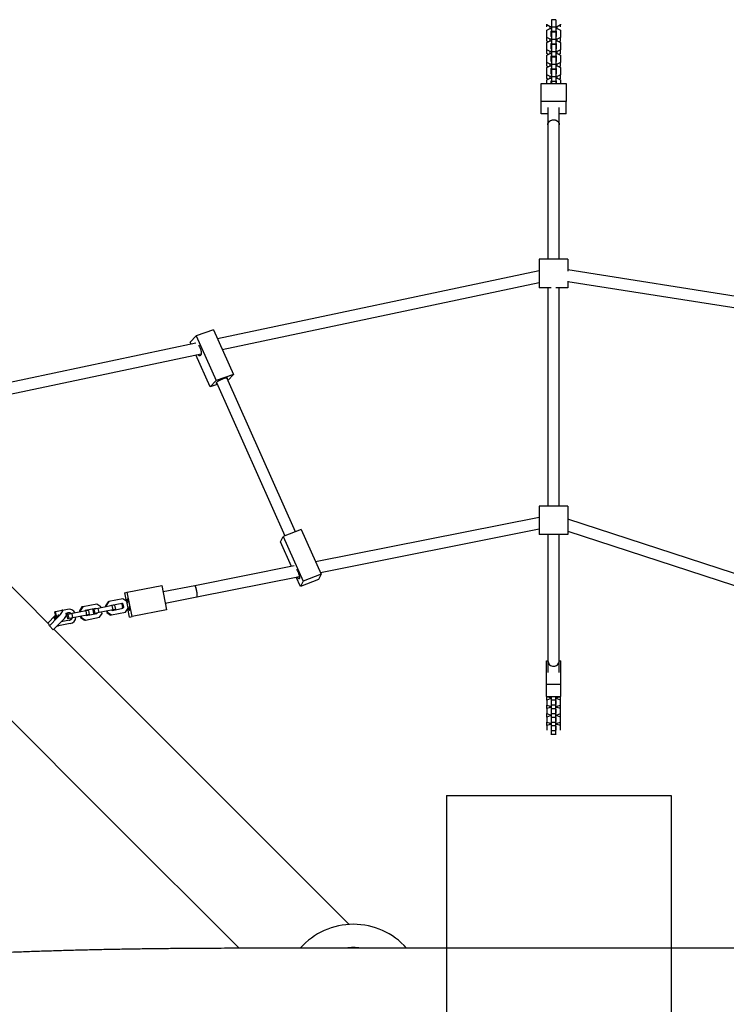
# Model space of a CAD drawing. Units: millimetres. Extents: x 4507 to 16865, y 15176 to 22809.
# Drawn here: x 9381 to 10373, y 19605 to 20987 of the extents above; entities that cross this region are included whole.
import ezdxf

# ---------------------------------------------------------------- set-up
doc = ezdxf.new("R2010")
doc.units = ezdxf.units.MM
doc.header["$LTSCALE"] = 100
doc.layers.add('OTWORY_MONTAŻOWE', color=1, linetype='Continuous')

msp = doc.modelspace()

# ---------------------------------------------------------------- linework, layer by layer
at = {"color": 7, "linetype": 'Continuous', "lineweight": 25}
for p, q in [((10120.8, 20979.2), (10120.8, 20980.1)), ((10125.6, 20976.8), (10120.8, 20979.2)), ((10120.8, 20976.4), (10120.8, 20979.2)), ((10133.3, 20986.6), (10127.3, 20986.6)), ((10127.3, 20986.6), (10127.3, 20976.3)), ((10133.3, 20986.6), (10133.3, 20976.3)), ((10139.8, 20979.2), (10135.1, 20976.8)), ((10139.8, 20980.1), (10139.8, 20979.2)), ((10139.8, 20976.4), (10139.8, 20979.2)), ((10120.8, 20972), (10125.6, 20974.3)), ((10120.8, 20961.7), (10120.8, 20972)), ((10122.9, 20973), (10122.4, 20973.2)), ((10125.6, 20974.3), (10125.6, 20976.8)), ((10127.3, 20976.8), (10125.6, 20976.8)), ((10125.6, 20974.3), (10127.3, 20974.3)), ((10126.8, 20970.7), (10127.3, 20971)), ((10126.8, 20963), (10126.8, 20970.7)), ((10126.8, 20965.5), (10127.3, 20965.8)), ((10133.3, 20976.3), (10127.3, 20976.3)), ((10127.3, 20976.3), (10127.3, 20969.8)), ((10133.3, 20969.8), (10127.3, 20969.8)), ((10127.3, 20969.8), (10127.3, 20969.1)), ((10133.3, 20969.1), (10127.3, 20969.1)), ((10127.3, 20969.1), (10127.3, 20958.8)), ((10135.1, 20976.8), (10133.3, 20976.8)), ((10133.3, 20976.3), (10133.3, 20969.8)), ((10133.3, 20974.3), (10135.1, 20974.3)), ((10133.3, 20971), (10133.8, 20970.7)), ((10133.3, 20969.8), (10133.3, 20969.1)), ((10133.3, 20969.1), (10133.3, 20958.8)), ((10133.3, 20965.8), (10133.8, 20965.5)), ((10133.8, 20970.7), (10133.8, 20963)), ((10135.1, 20974.3), (10135.1, 20976.8)), ((10135.1, 20974.3), (10139.8, 20972)), ((10138.2, 20973.2), (10137.8, 20973)), ((10139.8, 20972), (10139.8, 20961.7)), ((10120.8, 20956.5), (10120.8, 20961.7)), ((10125.6, 20959.3), (10120.8, 20961.7)), ((10120.8, 20954.5), (10125.6, 20956.8)), ((10122.9, 20955.5), (10120.8, 20956.5)), ((10120.8, 20944.2), (10120.8, 20954.5)), ((10125.6, 20956.8), (10125.6, 20959.3)), ((10127.3, 20959.3), (10125.6, 20959.3)), ((10125.6, 20956.8), (10127.3, 20956.8)), ((10127.3, 20962.7), (10126.8, 20963)), ((10126.8, 20953.2), (10127.3, 20953.5)), ((10126.8, 20945.5), (10126.8, 20953.2)), ((10133.3, 20958.8), (10127.3, 20958.8)), ((10127.3, 20958.8), (10127.3, 20952.3)), ((10133.3, 20952.3), (10127.3, 20952.3)), ((10127.3, 20952.3), (10127.3, 20951.6)), ((10133.3, 20951.6), (10127.3, 20951.6)), ((10127.3, 20951.6), (10127.3, 20941.3)), ((10133.8, 20963), (10133.3, 20962.7)), ((10135.1, 20959.3), (10133.3, 20959.3)), ((10133.3, 20958.8), (10133.3, 20952.3)), ((10133.3, 20956.8), (10135.1, 20956.8)), ((10133.3, 20953.5), (10133.8, 20953.2)), ((10133.3, 20952.3), (10133.3, 20951.6)), ((10133.3, 20951.6), (10133.3, 20941.3)), ((10133.8, 20953.2), (10133.8, 20945.5)), ((10139.8, 20961.7), (10135.1, 20959.3)), ((10135.1, 20956.8), (10135.1, 20959.3)), ((10135.1, 20956.8), (10139.8, 20954.5)), ((10139.8, 20956.5), (10137.8, 20955.5)), ((10139.8, 20956.5), (10139.8, 20961.7)), ((10139.8, 20954.5), (10139.8, 20944.2)), ((10120.8, 20939), (10120.8, 20944.2)), ((10125.6, 20941.8), (10120.8, 20944.2)), ((10120.8, 20937), (10125.6, 20939.3)), ((10122.9, 20938), (10120.8, 20939)), ((10120.8, 20926.7), (10120.8, 20937)), ((10125.6, 20939.3), (10125.6, 20941.8)), ((10127.3, 20941.8), (10125.6, 20941.8)), ((10125.6, 20939.3), (10127.3, 20939.3)), ((10126.8, 20948), (10127.3, 20948.3)), ((10127.3, 20945.2), (10126.8, 20945.5)), ((10126.8, 20935.7), (10127.3, 20936)), ((10133.3, 20941.3), (10127.3, 20941.3)), ((10127.3, 20941.3), (10127.3, 20934.8)), ((10133.3, 20948.3), (10133.8, 20948)), ((10133.8, 20945.5), (10133.3, 20945.2)), ((10135.1, 20941.8), (10133.3, 20941.8)), ((10133.3, 20941.3), (10133.3, 20934.8)), ((10133.3, 20939.3), (10135.1, 20939.3)), ((10133.3, 20936), (10133.8, 20935.7)), ((10139.8, 20944.2), (10135.1, 20941.8)), ((10135.1, 20939.3), (10135.1, 20941.8)), ((10135.1, 20939.3), (10139.8, 20937)), ((10139.8, 20939), (10137.8, 20938)), ((10139.8, 20939), (10139.8, 20944.2)), ((10139.8, 20937), (10139.8, 20926.7)), ((10120.8, 20921.5), (10120.8, 20926.7)), ((10125.6, 20924.3), (10120.8, 20926.7)), ((10125.6, 20921.8), (10125.6, 20924.3)), ((10127.3, 20924.3), (10125.6, 20924.3)), ((10126.8, 20928), (10126.8, 20935.7)), ((10126.8, 20930.5), (10127.3, 20930.8)), ((10127.3, 20927.7), (10126.8, 20928)), ((10133.3, 20934.8), (10127.3, 20934.8)), ((10127.3, 20934.8), (10127.3, 20934.1)), ((10133.3, 20934.1), (10127.3, 20934.1)), ((10127.3, 20934.1), (10127.3, 20923.8)), ((10133.3, 20923.8), (10127.3, 20923.8)), ((10127.3, 20923.8), (10127.3, 20917.3)), ((10133.3, 20934.8), (10133.3, 20934.1)), ((10133.3, 20934.1), (10133.3, 20923.8)), ((10133.3, 20930.8), (10133.8, 20930.5)), ((10133.8, 20928), (10133.3, 20927.7)), ((10135.1, 20924.3), (10133.3, 20924.3)), ((10133.3, 20923.8), (10133.3, 20917.3)), ((10133.8, 20935.7), (10133.8, 20928)), ((10139.8, 20926.7), (10135.1, 20924.3)), ((10135.1, 20921.8), (10135.1, 20924.3)), ((10139.8, 20921.5), (10139.8, 20926.7)), ((10120.8, 20919.5), (10125.6, 20921.8)), ((10122.9, 20920.5), (10120.8, 20921.5)), ((10120.8, 20909.2), (10120.8, 20919.5)), ((10120.8, 20904), (10120.8, 20909.2)), ((10125.6, 20906.8), (10120.8, 20909.2)), ((10125.6, 20921.8), (10127.3, 20921.8)), ((10126.8, 20918.2), (10127.3, 20918.5)), ((10126.8, 20910.5), (10126.8, 20918.2)), ((10126.8, 20913), (10127.3, 20913.3)), ((10127.3, 20910.2), (10126.8, 20910.5)), ((10133.3, 20917.3), (10127.3, 20917.3)), ((10127.3, 20917.3), (10127.3, 20916.6)), ((10133.3, 20916.6), (10127.3, 20916.6)), ((10127.3, 20916.6), (10127.3, 20906.3)), ((10133.3, 20921.8), (10135.1, 20921.8)), ((10133.3, 20918.5), (10133.8, 20918.2)), ((10133.3, 20917.3), (10133.3, 20916.6)), ((10133.3, 20916.6), (10133.3, 20906.3)), ((10133.3, 20913.3), (10133.8, 20913)), ((10133.8, 20910.5), (10133.3, 20910.2)), ((10133.8, 20918.2), (10133.8, 20910.5)), ((10135.1, 20921.8), (10139.8, 20919.5)), ((10139.8, 20909.2), (10135.1, 20906.8)), ((10139.8, 20921.5), (10137.8, 20920.5)), ((10139.8, 20919.5), (10139.8, 20909.2)), ((10139.8, 20904), (10139.8, 20909.2)), ((10112.8, 20896.9), (10147.8, 20896.9)), ((10112.8, 20871.9), (10112.8, 20896.9)), ((10120.8, 20902), (10125.6, 20904.3)), ((10122.9, 20903), (10120.8, 20904)), ((10120.8, 20896.9), (10120.8, 20902)), ((10125.6, 20904.3), (10125.6, 20906.8)), ((10127.3, 20906.8), (10125.6, 20906.8)), ((10125.6, 20904.3), (10127.3, 20904.3)), ((10126.8, 20900.7), (10127.3, 20901)), ((10126.8, 20896.9), (10126.8, 20900.7)), ((10133.3, 20906.3), (10127.3, 20906.3)), ((10127.3, 20906.3), (10127.3, 20899.8)), ((10133.3, 20899.8), (10127.3, 20899.8)), ((10127.3, 20899.8), (10127.3, 20896.9)), ((10135.1, 20906.8), (10133.3, 20906.8)), ((10133.3, 20906.3), (10133.3, 20899.8)), ((10133.3, 20904.3), (10135.1, 20904.3)), ((10133.3, 20901), (10133.8, 20900.7)), ((10133.3, 20899.8), (10133.3, 20896.9)), ((10133.8, 20900.7), (10133.8, 20896.9)), ((10135.1, 20904.3), (10135.1, 20906.8)), ((10135.1, 20904.3), (10139.8, 20902)), ((10139.8, 20904), (10137.8, 20903)), ((10139.8, 20902), (10139.8, 20896.9)), ((10147.8, 20896.9), (10147.8, 20871.9)), ((10112.8, 20854.6), (10112.8, 20871.9)), ((10147.8, 20871.9), (10112.8, 20871.9)), ((10147.8, 20854.6), (10147.8, 20871.9)), ((10122.3, 20854.6), (10112.8, 20854.6)), ((10122.3, 20863.2), (10122.3, 20839.2)), ((10138.3, 20839.2), (10138.3, 20863.2)), ((10147.8, 20854.6), (10138.3, 20854.6)), ((10122.3, 20839.2), (10122.3, 20650.3)), ((10138.3, 20650.3), (10138.3, 20839.2)), ((10110.3, 20650.3), (10110.3, 20610.3)), ((10150.3, 20650.3), (10110.3, 20650.3)), ((10150.3, 20650.3), (10150.3, 20633.8)), ((10110.3, 20634.3), (9658.9, 20538.9)), ((10704.2, 20548.2), (10150.3, 20635.3)), ((10150.3, 20619.8), (10150.3, 20610.3)), ((10150.3, 20619.1), (10694.9, 20533.5)), ((9665.5, 20523.9), (10110.3, 20617.9)), ((10127.1, 20610.3), (10110.3, 20610.3)), ((10122.3, 20610.3), (10122.3, 20303.9)), ((10150.3, 20610.3), (10133.5, 20610.3)), ((10138.3, 20303.9), (10138.3, 20610.3)), ((9653.2, 20551.5), (9629, 20543)), ((9653.2, 20551.5), (9681.2, 20488.7)), ((9620.5, 20534), (9629, 20543)), ((9629, 20543), (9657, 20480.2)), ((9628.4, 20532.4), (9336.7, 20470.8)), ((9621.8, 20531.1), (9620.5, 20534)), ((9340, 20455.2), (9635.9, 20517.7)), ((9648.5, 20471.2), (9628.5, 20516.1)), ((9657, 20480.2), (9648.5, 20471.2)), ((9681.2, 20488.7), (9657, 20480.2)), ((9768.1, 20268), (9671.9, 20483.8)), ((9681.2, 20488.7), (9673.4, 20480.4)), ((9658.5, 20474.7), (9648.5, 20471.2)), ((9657.3, 20477.3), (9753.2, 20262.1)), ((9422.2, 20138.3), (9150.8, 20409.7)), ((10150.3, 20303.9), (10110.3, 20303.9)), ((10110.3, 20303.9), (10110.3, 20263.9)), ((10150.3, 20303.9), (10150.3, 20263.9)), ((10110.3, 20288.1), (9796.5, 20225.9)), ((10474.5, 20179.5), (10150.3, 20285.8)), ((9747.2, 20253.9), (9750.9, 20261.2)), ((9776.3, 20271.2), (9750.9, 20261.2)), ((9750.9, 20261.2), (9778.9, 20198.4)), ((9776.3, 20271.2), (9804.3, 20208.4)), ((9803.2, 20210.9), (10110.3, 20271.8)), ((10150.3, 20263.9), (10110.3, 20263.9)), ((10122.3, 20263.9), (10122.3, 20086.8)), ((10138.3, 20086.8), (10138.3, 20263.9)), ((10150.3, 20268.9), (10465.7, 20165.5)), ((9762.7, 20219.2), (9747.2, 20253.9)), ((9766.3, 20219.9), (9626.8, 20192.2)), ((9629.9, 20176.5), (9773.8, 20205)), ((9775.2, 20191.1), (9769.4, 20204.2)), ((9804.3, 20208.4), (9778.9, 20198.4)), ((9804.3, 20208.4), (9800.6, 20201.1)), ((9532.3, 20183.1), (9580.5, 20192.7)), ((9580.5, 20192.7), (9587.3, 20158.4)), ((9626.8, 20192.2), (9582.4, 20183.4)), ((9800.6, 20201.1), (9775.2, 20191.1)), ((9778.9, 20198.4), (9775.2, 20191.1)), ((9528.7, 20182.4), (9532.3, 20183.1)), ((9531.1, 20170.4), (9528.7, 20182.4)), ((9539.1, 20148.8), (9532.3, 20183.1)), ((9585.5, 20167.7), (9629.9, 20176.5)), ((9468.6, 20162.4), (9465, 20156.8)), ((9469.7, 20162.6), (9466.1, 20157)), ((9469.7, 20162.6), (9468.6, 20162.4)), ((9489.5, 20166.5), (9469.7, 20162.6)), ((9495, 20162.7), (9489.5, 20166.5)), ((9511.2, 20164.2), (9491.4, 20160.3)), ((9495.3, 20161), (9495, 20162.7)), ((9505.2, 20169.6), (9501.6, 20164)), ((9502.7, 20164.3), (9501.6, 20164)), ((9501.6, 20164), (9501.9, 20162.3)), ((9506.3, 20169.8), (9502.7, 20164.3)), ((9502.7, 20164.3), (9503, 20162.6)), ((9506.3, 20169.8), (9505.2, 20169.6)), ((9526.1, 20173.8), (9506.3, 20169.8)), ((9509.9, 20164.4), (9509.5, 20163.8)), ((9524.9, 20167.4), (9509.9, 20164.4)), ((9514.9, 20164.9), (9511.2, 20164.2)), ((9512.4, 20158.3), (9511.2, 20164.2)), ((9516.1, 20159), (9514.9, 20164.9)), ((9525.2, 20166.2), (9523.8, 20167.2)), ((9526.3, 20166.4), (9524.9, 20167.4)), ((9526.3, 20166.4), (9525.2, 20166.2)), ((9526.1, 20161.8), (9525.2, 20166.2)), ((9531.6, 20170), (9526.1, 20173.8)), ((9527.2, 20162), (9526.1, 20161.8)), ((9526.2, 20160.5), (9527.2, 20162)), ((9527.2, 20162), (9526.3, 20166.4)), ((9533.4, 20160.7), (9531.6, 20170)), ((9431.3, 20150.4), (9420.7, 20139.8)), ((9430.7, 20155.6), (9431.6, 20155.8)), ((9432.4, 20147.4), (9430.7, 20155.6)), ((9431.7, 20150.8), (9431.3, 20150.4)), ((9431.6, 20155.8), (9448.3, 20159.1)), ((9433.2, 20148.2), (9431.6, 20155.8)), ((9445.9, 20153.5), (9449.2, 20154.2)), ((9447.2, 20152.2), (9445.9, 20153.5)), ((9449.4, 20151.9), (9447.6, 20151.6)), ((9448.8, 20145.7), (9447.6, 20151.6)), ((9454.8, 20153), (9449.4, 20151.9)), ((9450.5, 20146), (9449.4, 20151.9)), ((9474.6, 20156.9), (9454.8, 20153)), ((9456, 20147.1), (9454.8, 20153)), ((9475.7, 20151), (9456, 20147.1)), ((9466.1, 20157), (9465, 20156.8)), ((9465, 20156.8), (9465.3, 20155.1)), ((9466.1, 20157), (9466.4, 20155.3)), ((9466.5, 20149.2), (9466.8, 20147.5)), ((9467.6, 20149.4), (9467.9, 20147.7)), ((9473.3, 20157.2), (9472.9, 20156.6)), ((9488.2, 20160.1), (9473.3, 20157.2)), ((9474.1, 20150.7), (9474.6, 20150.3)), ((9478.3, 20157.6), (9474.6, 20156.9)), ((9475.7, 20151), (9474.6, 20156.9)), ((9474.6, 20150.3), (9489.6, 20153.3)), ((9479.4, 20151.8), (9475.7, 20151)), ((9479.4, 20151.8), (9478.3, 20157.6)), ((9486, 20159.2), (9484.3, 20158.8)), ((9485.4, 20152.9), (9484.3, 20158.8)), ((9487.2, 20153.3), (9485.4, 20152.9)), ((9491.4, 20160.3), (9486, 20159.2)), ((9487.2, 20153.3), (9486, 20159.2)), ((9487.7, 20159.5), (9487.1, 20159.9)), ((9492.6, 20154.4), (9487.2, 20153.3)), ((9488.8, 20159.7), (9488.2, 20160.1)), ((9488.5, 20153), (9488.9, 20153.6)), ((9489.6, 20153.3), (9490, 20153.8)), ((9492.6, 20154.4), (9491.4, 20160.3)), ((9512.4, 20158.3), (9492.6, 20154.4)), ((9493.2, 20147.9), (9496.8, 20153.4)), ((9496.8, 20153.4), (9496.5, 20155.1)), ((9503.1, 20156.4), (9503.4, 20154.7)), ((9504.5, 20155), (9503.4, 20154.7)), ((9503.4, 20154.7), (9508.9, 20151)), ((9504.2, 20156.7), (9504.5, 20155)), ((9504.5, 20155), (9510, 20151.2)), ((9510, 20151.2), (9508.9, 20151)), ((9510, 20151.2), (9529.8, 20155.1)), ((9510.7, 20158), (9511.3, 20157.6)), ((9511.3, 20157.6), (9526.2, 20160.5)), ((9516.1, 20159), (9512.4, 20158.3)), ((9525.1, 20160.3), (9526.1, 20161.8)), ((9529.8, 20155.1), (9533.4, 20160.7)), ((9535.5, 20148.1), (9533.1, 20160.2)), ((9535.5, 20148.1), (9539.1, 20148.8)), ((9587.3, 20158.4), (9539.1, 20148.8)), ((9422.9, 20135.9), (9434.3, 20147.4)), ((9422.9, 20135.9), (9428.5, 20130.4)), ((9428.5, 20130.4), (9439.9, 20141.8)), ((9434.7, 20135.5), (9434.5, 20136.4)), ((9434.7, 20135.5), (9435.6, 20135.7)), ((9435.6, 20135.7), (9435.3, 20137.2)), ((9452.3, 20139), (9435.6, 20135.7)), ((9451.3, 20143.9), (9439.7, 20141.6)), ((9450.5, 20146), (9448.8, 20145.7)), ((9456, 20147.1), (9450.5, 20146)), ((9467.9, 20147.7), (9466.8, 20147.5)), ((9466.8, 20147.5), (9472.3, 20143.7)), ((9467.9, 20147.7), (9473.4, 20143.9)), ((9473.4, 20143.9), (9472.3, 20143.7)), ((9473.4, 20143.9), (9493.2, 20147.9)), ((9606, 19954.5), (9429.3, 20131.2)), ((10120.3, 20086.8), (10122.3, 20086.8)), ((10120.3, 20053.9), (10120.3, 20086.8)), ((10122.3, 20086.8), (10122.3, 20070.4)), ((10138.3, 20070.4), (10138.3, 20086.8)), ((10138.3, 20086.8), (10140.3, 20086.8)), ((10140.3, 20053.9), (10140.3, 20086.8)), ((10120.3, 20036.8), (10120.3, 20053.9)), ((10120.3, 20053.9), (10140.3, 20053.9)), ((10140.3, 20036.8), (10140.3, 20053.9)), ((9341.9, 20030.5), (9512, 19860.4)), ((10120.3, 20036.8), (10140.3, 20036.8)), ((10120.8, 20036.8), (10120.8, 20036.7)), ((10120.8, 20036.7), (10125.6, 20035.1)), ((10120.8, 20031.7), (10120.8, 20036.7)), ((10125.6, 20033.4), (10120.8, 20031.7)), ((10120.8, 20031.7), (10120.8, 20024.7)), ((10120.8, 20019.8), (10120.8, 20024.7)), ((10120.8, 20024.7), (10125.6, 20023.1)), ((10125.6, 20035.1), (10127.3, 20035.1)), ((10125.6, 20033.4), (10125.6, 20035.1)), ((10127.3, 20033.4), (10125.6, 20033.4)), ((10127.3, 20031.1), (10126.8, 20030.9)), ((10126.8, 20030.9), (10126.8, 20025.6)), ((10126.8, 20025.6), (10127.3, 20025.4)), ((10127.3, 20036.7), (10127.3, 20036.8)), ((10127.3, 20036.7), (10133.3, 20036.7)), ((10127.3, 20031.8), (10127.3, 20036.7)), ((10127.3, 20031.8), (10133.3, 20031.8)), ((10127.3, 20024.8), (10127.3, 20031.8)), ((10127.3, 20031.1), (10127.3, 20031)), ((10127.3, 20019.8), (10127.3, 20024.8)), ((10127.3, 20024.8), (10133.3, 20024.8)), ((10133.3, 20036.7), (10133.3, 20036.8)), ((10133.3, 20031.8), (10133.3, 20036.7)), ((10133.3, 20035.1), (10135.1, 20035.1)), ((10135.1, 20033.4), (10133.3, 20033.4)), ((10133.3, 20024.8), (10133.3, 20031.8)), ((10133.8, 20030.9), (10133.3, 20031.1)), ((10133.3, 20031), (10133.3, 20031.1)), ((10133.3, 20025.4), (10133.8, 20025.6)), ((10133.3, 20019.8), (10133.3, 20024.8)), ((10133.8, 20025.6), (10133.8, 20030.9)), ((10135.1, 20035.1), (10139.8, 20036.7)), ((10135.1, 20033.4), (10135.1, 20035.1)), ((10139.8, 20031.7), (10135.1, 20033.4)), ((10135.1, 20023.1), (10139.8, 20024.7)), ((10139.8, 20036.7), (10139.8, 20036.8)), ((10139.8, 20031.7), (10139.8, 20036.7)), ((10139.8, 20024.7), (10139.8, 20031.7)), ((10139.8, 20019.8), (10139.8, 20024.7)), ((10125.6, 20021.4), (10120.8, 20019.8)), ((10120.8, 20019.8), (10120.8, 20012.8)), ((10120.8, 20012.8), (10125.6, 20011.1)), ((10120.8, 20007.8), (10120.8, 20012.8)), ((10125.6, 20021.4), (10125.6, 20023.1)), ((10125.6, 20023.1), (10127.3, 20023.1)), ((10127.3, 20021.4), (10125.6, 20021.4)), ((10125.6, 20011.1), (10127.3, 20011.1)), ((10125.6, 20009.4), (10125.6, 20011.1)), ((10127.3, 20019.1), (10126.8, 20018.9)), ((10126.8, 20018.9), (10126.8, 20013.6)), ((10126.8, 20013.6), (10127.3, 20013.4)), ((10127.3, 20019.8), (10133.3, 20019.8)), ((10127.3, 20012.8), (10127.3, 20019.8)), ((10127.3, 20019.1), (10127.3, 20019.1)), ((10127.3, 20007.8), (10127.3, 20012.8)), ((10127.3, 20012.8), (10133.3, 20012.8)), ((10133.3, 20023.1), (10135.1, 20023.1)), ((10135.1, 20021.4), (10133.3, 20021.4)), ((10133.3, 20012.8), (10133.3, 20019.8)), ((10133.8, 20018.9), (10133.3, 20019.1)), ((10133.3, 20019.1), (10133.3, 20019.1)), ((10133.3, 20013.4), (10133.8, 20013.6)), ((10133.3, 20007.8), (10133.3, 20012.8)), ((10133.3, 20011.1), (10135.1, 20011.1)), ((10133.8, 20013.6), (10133.8, 20018.9)), ((10135.1, 20021.4), (10135.1, 20023.1)), ((10139.8, 20019.8), (10135.1, 20021.4)), ((10135.1, 20011.1), (10139.8, 20012.8)), ((10135.1, 20009.4), (10135.1, 20011.1)), ((10139.8, 20012.8), (10139.8, 20019.8)), ((10139.8, 20007.8), (10139.8, 20012.8)), ((10125.6, 20009.4), (10120.8, 20007.8)), ((10120.8, 20007.8), (10120.8, 20000.8)), ((10120.8, 19995.8), (10120.8, 20000.8)), ((10120.8, 20000.8), (10125.6, 19999.2)), ((10125.6, 19997.5), (10120.8, 19995.8)), ((10127.3, 20009.4), (10125.6, 20009.4)), ((10125.6, 19997.5), (10125.6, 19999.2)), ((10125.6, 19999.2), (10127.3, 19999.2)), ((10127.3, 19997.5), (10125.6, 19997.5)), ((10127.3, 20007.1), (10126.8, 20006.9)), ((10126.8, 20006.9), (10126.8, 20001.6)), ((10126.8, 20001.6), (10127.3, 20001.5)), ((10127.3, 20007.8), (10133.3, 20007.8)), ((10127.3, 20000.8), (10127.3, 20007.8)), ((10127.3, 20007.1), (10127.3, 20007.1)), ((10127.3, 20000.8), (10133.3, 20000.8)), ((10127.3, 19995.9), (10127.3, 20000.8)), ((10135.1, 20009.4), (10133.3, 20009.4)), ((10133.3, 20000.8), (10133.3, 20007.8)), ((10133.8, 20006.9), (10133.3, 20007.1)), ((10133.3, 20007.1), (10133.3, 20007.1)), ((10133.3, 20001.5), (10133.8, 20001.6)), ((10133.3, 19995.9), (10133.3, 20000.8)), ((10133.3, 19999.2), (10135.1, 19999.2)), ((10135.1, 19997.5), (10133.3, 19997.5)), ((10133.8, 20001.6), (10133.8, 20006.9)), ((10139.8, 20007.8), (10135.1, 20009.4)), ((10135.1, 19999.2), (10139.8, 20000.8)), ((10135.1, 19997.5), (10135.1, 19999.2)), ((10139.8, 19995.8), (10135.1, 19997.5)), ((10139.8, 20000.8), (10139.8, 20007.8)), ((10139.8, 19995.8), (10139.8, 20000.8)), ((10120.8, 19995.8), (10120.8, 19989.6)), ((10127.3, 19995.1), (10126.8, 19995)), ((10126.8, 19995), (10126.8, 19989.7)), ((10126.8, 19989.7), (10127.1, 19989.6)), ((10127.3, 19995.9), (10133.3, 19995.9)), ((10127.3, 19988.9), (10127.3, 19995.9)), ((10127.3, 19983.9), (10127.3, 19988.9)), ((10127.3, 19988.9), (10133.3, 19988.9)), ((10127.3, 19983.9), (10133.3, 19983.9)), ((10127.3, 19982.7), (10127.3, 19983.9)), ((10133.3, 19988.9), (10133.3, 19995.9)), ((10133.8, 19995), (10133.3, 19995.1)), ((10133.3, 19983.9), (10133.3, 19988.9)), ((10133.3, 19982.7), (10133.3, 19983.9)), ((10133.6, 19989.6), (10133.8, 19989.7)), ((10133.8, 19989.7), (10133.8, 19995)), ((10139.8, 19989.6), (10139.8, 19995.8)), ((9843.7, 19716.8), (9606, 19954.5)), ((9512, 19860.4), (9689.1, 19683.3)), ((9849.5, 19683.5), (9769.5, 19683.5)), ((10369.5, 19683.5), (9849.5, 19683.5))]:
    msp.add_line(p, q, dxfattribs=at)
at = {"color": 7, "linetype": 'Continuous', "lineweight": 25, "flags": 128}
for points in [[(10122.3, 20839.2), (10122.4, 20840), (10122.7, 20841.5), (10123.5, 20842.8), (10124.5, 20844), (10125.8, 20845), (10127.4, 20845.7), (10129, 20846.1), (10130.8, 20846.2), (10132.5, 20845.9), (10134.1, 20845.4), (10135.5, 20844.5), (10136.7, 20843.4), (10137.6, 20842.2), (10138.1, 20840.7), (10138.3, 20839.2), (10138.3, 20839.2)], [(10122.3, 20839.2), (10122.4, 20840.4), (10122.9, 20841.8), (10123.7, 20843.1), (10124.8, 20844.3), (10126.2, 20845.2), (10127.8, 20845.8), (10129.5, 20846.1), (10131.2, 20846.1), (10132.9, 20845.8), (10134.4, 20845.2), (10135.8, 20844.3), (10136.9, 20843.1), (10137.8, 20841.8), (10138.2, 20840.4), (10138.3, 20839.2)], [(9632, 20529.7), (9632.9, 20528.6), (9633.7, 20527.3), (9634.4, 20525.7), (9635, 20524), (9635.5, 20522.4), (9635.8, 20520.7), (9636, 20519.2), (9635.9, 20517.8), (9635.7, 20516.6), (9635.3, 20515.7), (9634.8, 20515.2), (9634.1, 20514.9), (9633.3, 20515), (9632.5, 20515.5), (9631.6, 20516.2), (9631.2, 20516.7)], [(9672.5, 20482.6), (9672.6, 20482.7), (9672.9, 20483.2), (9672.8, 20483.6), (9672.5, 20483.8), (9671.8, 20483.8), (9670.9, 20483.7), (9669.7, 20483.4), (9668.3, 20483), (9666.8, 20482.5), (9665.1, 20481.8), (9663.5, 20481.1), (9662, 20480.4), (9660.5, 20479.6), (9659.3, 20478.8), (9658.2, 20478.1), (9657.5, 20477.5), (9657, 20476.9), (9656.9, 20476.5), (9657.1, 20476.2), (9657.6, 20476.1), (9657.8, 20476.1)], [(9769.8, 20215.4), (9770.5, 20214.2), (9771.2, 20212.7), (9771.9, 20211.1), (9772.6, 20209.4), (9773.1, 20207.8), (9773.5, 20206.2), (9773.8, 20204.9), (9773.9, 20203.7), (9773.9, 20202.8), (9773.8, 20202.2)], [(9773.8, 20202.2), (9773.5, 20201.9), (9773, 20201.9), (9772.5, 20202.3), (9771.8, 20203), (9771.1, 20203.9), (9770.8, 20204.5)], [(9629.9, 20176.5), (9630.2, 20176.8), (9630.4, 20177.4), (9630.5, 20178.3), (9630.5, 20179.5), (9630.4, 20181), (9630.2, 20182.6), (9629.9, 20184.3), (9629.5, 20186), (9629.1, 20187.6), (9628.7, 20189.1), (9628.2, 20190.3), (9627.8, 20191.3), (9627.3, 20191.9), (9626.9, 20192.2), (9626.8, 20192.2)], [(9629.9, 20176.5), (9630.1, 20176.6), (9630.3, 20177), (9630.4, 20177.8), (9630.5, 20178.9), (9630.4, 20180.2), (9630.3, 20181.7), (9630, 20183.4), (9629.7, 20185.1), (9629.3, 20186.7), (9628.9, 20188.3), (9628.5, 20189.7), (9628, 20190.8), (9627.6, 20191.6), (9627.1, 20192.1), (9626.8, 20192.2), (9626.8, 20192.2)], [(9532.3, 20173.5), (9532.1, 20173.2), (9531.9, 20172.6), (9531.8, 20171.7), (9531.8, 20170.5), (9531.9, 20169), (9532, 20167.9)], [(9533, 20162.8), (9533.1, 20162.4), (9533.6, 20161), (9534, 20159.7), (9534.5, 20158.7), (9534.9, 20158.1), (9535.3, 20157.8), (9535.6, 20157.8), (9535.8, 20158.3), (9536, 20159), (9536, 20160.1), (9536, 20161.5), (9535.8, 20163), (9535.6, 20164.6), (9535.3, 20166.3), (9534.9, 20168), (9534.5, 20169.5), (9534, 20170.9), (9533.5, 20172), (9533.1, 20172.9), (9532.7, 20173.3), (9532.3, 20173.5), (9532.3, 20173.5)], [(9432, 20149.2), (9431.8, 20149), (9431, 20148.1), (9430.3, 20147.2), (9429.8, 20146.5), (9429.6, 20146), (9429.6, 20145.7), (9429.9, 20145.7), (9430.4, 20145.9), (9431.1, 20146.4), (9432, 20147.1), (9432.9, 20147.9), (9433.8, 20148.8), (9434.6, 20149.7), (9435.3, 20150.6), (9435.8, 20151.3), (9436, 20151.7)], [(9434.3, 20147.4), (9435.9, 20148.9), (9437.3, 20150.5), (9438.6, 20152), (9439.7, 20153.4), (9440.6, 20154.7), (9441.2, 20155.8), (9441.6, 20156.7), (9441.8, 20157.3), (9441.6, 20157.7)], [(9439.9, 20141.8), (9441.4, 20143.4), (9442.8, 20144.9), (9444.1, 20146.4), (9445.2, 20147.8), (9446.1, 20149.1), (9446.8, 20150.2), (9447.2, 20151.1), (9447.3, 20151.8), (9447.2, 20152.2)], [(10122.3, 20086.8), (10122.4, 20085.6), (10122.9, 20084), (10123.7, 20082.6), (10124.8, 20081.3), (10126.2, 20080.4), (10127.8, 20079.7), (10129.5, 20079.3), (10131.2, 20079.3), (10132.9, 20079.7), (10134.4, 20080.4), (10135.8, 20081.3), (10136.9, 20082.6), (10137.8, 20084), (10138.2, 20085.6), (10138.3, 20086.8)]]:
    msp.add_lwpolyline(points, dxfattribs=at)
at = {"color": 7, "linetype": 'Continuous', "lineweight": 25}
for centre, radius, start, end in [((9441.1, 20155.9), 1.96, 74.0359, 128.4029), ((9450.2, 20149.1), 10.1, 27.6754, 100.8168), ((9449.3, 20149), 5.14, 45.4115, 101.0468), ((9450.2, 20149.1), 5.14, 45.4115, 101.0468), ((9419.9, 20136.3), 3.04, 352.3789, 40.3427), ((9449.4, 20148.7), 5.14, 281.3921, 337.0274), ((9450.3, 20148.9), 5.14, 281.3921, 337.0274), ((9450.2, 20148.9), 10.1, 281.5133, 354.8723), ((10130.1, 20087), 7.74, 181.6439, 271.9178), ((10130.6, 20087), 7.74, 268.0822, 358.3561), ((9849.5, 19617), 100, 41.6823, 138.3177), ((9849.5, 19617), 67.3, 81.1569, 98.8431), ((9849.5, 19617), 67.2, 81.8623, 98.1377), ((9849.5, 19617), 66.8, 85.0396, 94.9604)]:
    msp.add_arc(centre, radius, start, end, dxfattribs=at)
for points, knots in [([(9619.1, 19683), (9615.1, 19683), (9603.5, 19682.9), (9584.4, 19682.7), (9561.6, 19682.5), (9538.9, 19682.1), (9516.2, 19681.7), (9493.5, 19681.3), (9470.9, 19680.7), (9448.3, 19680.2), (9425.8, 19679.5), (9403.3, 19678.8), (9380.8, 19678), (9358.4, 19677.2), (9336, 19676.2), (9313.8, 19675.3), (9291.5, 19674.2), (9269.4, 19673.1), (9253.6, 19672.3), (9245.3, 19671.9), (9244.3, 19671.8)], [0, 0, 0, 0, 0.031577, 0.091564, 0.151552, 0.211542, 0.271533, 0.331525, 0.391519, 0.451515, 0.511514, 0.571515, 0.631519, 0.691527, 0.751538, 0.811552, 0.871572, 0.931595, 0.991624, 1, 1, 1, 1]), ([(9769.5, 19683.5), (9762.5, 19683.5), (9742.2, 19683.5), (9708.7, 19683.4), (9669.5, 19683.3), (9639.7, 19683.1), (9623.1, 19683), (9619.1, 19683)], [0, 0, 0, 0, 0.139442, 0.40437, 0.669298, 0.920284, 1, 1, 1, 1]), ([(10519.5, 19682.9), (10512.7, 19682.9), (10492.6, 19683.1), (10459.2, 19683.3), (10420, 19683.4), (10390.1, 19683.5), (10373.5, 19683.5), (10369.5, 19683.5)], [0, 0, 0, 0, 0.136421, 0.402257, 0.668094, 0.919939, 1, 1, 1, 1])]:
    msp.add_open_spline(points, degree=3, knots=knots, dxfattribs=at)
at = {"layer": 'OTWORY_MONTAŻOWE'}
for p, q in [((9980.3, 19897.7), (10295.3, 19897.7)), ((9980.3, 19897.7), (9980.3, 19467.7)), ((10295.3, 19897.7), (10295.3, 19467.7))]:
    msp.add_line(p, q, dxfattribs=at)

doc.saveas('drawing.dxf')
